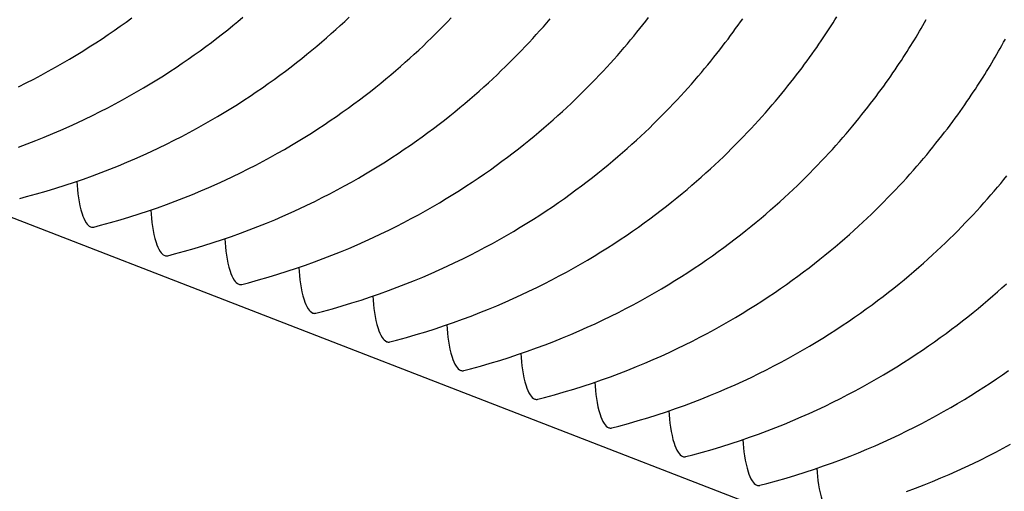
# Model space of a CAD drawing. Units: millimetres. Extents: x 0 to 297, y 0 to 210.
# Drawn here: x 231 to 236, y 150 to 152 of the extents above; entities that cross this region are included whole.
import ezdxf

# ---------------------------------------------------------------- set-up
doc = ezdxf.new("R2010")
doc.units = ezdxf.units.MM
doc.header["$LTSCALE"] = 16.335
doc.layers.get('0').update_dxf_attribs({"linetype": 'CONTINUOUS'})

msp = doc.modelspace()

# ---------------------------------------------------------------- linework, layer by layer
at = {"color": 7, "linetype": 'Continuous'}
msp.add_line((192.83957, 165.66016), (276.73863, 133.18077), dxfattribs=at)
for points in [[(230.60779, 151.45062), (230.65765, 151.46921), (230.70669, 151.48818), (230.75492, 151.50751), (230.80239, 151.5272), (230.84909, 151.54722), (230.89504, 151.56756), (230.94027, 151.58822), (230.9848, 151.60918), (231.02862, 151.63042), (231.07176, 151.65193), (231.11421, 151.6737), (231.15599, 151.69571), (231.19708, 151.71795), (231.2375, 151.74039), (231.27724, 151.76302), (231.3163, 151.78583), (231.35469, 151.8088), (231.39241, 151.83191), (231.42947, 151.85514), (231.46586, 151.87849), (231.50159, 151.90194), (231.53666, 151.92546), (231.57107, 151.94905), (231.60484, 151.9727), (231.63795, 151.99638), (231.67044, 152.02009), (231.70228, 152.0438), (231.7335, 152.06751), (231.76409, 152.09121), (231.79407, 152.11486), (231.82344, 152.13847), (231.8522, 152.16202), (231.88035, 152.18549)], [(230.60913, 151.79281), (230.65226, 151.81433), (230.69472, 151.8361), (230.73649, 151.85811), (230.77759, 151.88035), (230.818, 151.90279), (230.85774, 151.92542), (230.8968, 151.94823), (230.93519, 151.97119), (230.97292, 151.9943), (231.00997, 152.01754), (231.04636, 152.04089), (231.08209, 152.06433), (231.11716, 152.08786), (231.15158, 152.11145), (231.18534, 152.1351), (231.21846, 152.15878), (231.25094, 152.18249)], [(230.61529, 151.16049), (230.65409, 151.17061), (230.71011, 151.18591), (230.76522, 151.20176), (230.8194, 151.21812), (230.87268, 151.23497), (230.92508, 151.25229), (230.97662, 151.27005), (231.02729, 151.28823), (231.07715, 151.30681), (231.12619, 151.32578), (231.17442, 151.34511), (231.22188, 151.3648), (231.26859, 151.38483), (231.31453, 151.40517), (231.35977, 151.42582), (231.4043, 151.44678), (231.44812, 151.46802), (231.49125, 151.48953), (231.53371, 151.51131), (231.57548, 151.53332), (231.61658, 151.55555), (231.65699, 151.578), (231.69673, 151.60063), (231.73579, 151.62344), (231.77419, 151.6464), (231.81191, 151.66951), (231.84896, 151.69275), (231.88535, 151.71609), (231.92108, 151.73954), (231.95615, 151.76306), (231.99057, 151.78666), (232.02433, 151.8103), (232.05745, 151.83399), (232.08993, 151.85769), (232.12178, 151.88141), (232.15299, 151.90512), (232.18359, 151.92881), (232.21357, 151.95247), (232.24294, 151.97608), (232.27169, 151.99962), (232.29985, 152.0231), (232.32744, 152.04651), (232.35447, 152.06984), (232.38094, 152.09309), (232.40691, 152.11629), (232.43237, 152.13941), (232.45734, 152.16246), (232.48186, 152.18546)], [(231.03478, 150.99809), (231.07359, 151.00822), (231.12961, 151.02352), (231.18471, 151.03936), (231.2389, 151.05573), (231.29217, 151.07257), (231.34458, 151.08989), (231.39611, 151.10765), (231.44679, 151.12583), (231.49664, 151.14442), (231.54568, 151.16339), (231.59391, 151.18272), (231.64138, 151.2024), (231.68808, 151.22243), (231.73403, 151.24277), (231.77926, 151.26343), (231.82379, 151.28439), (231.86761, 151.30562), (231.91075, 151.32714), (231.9532, 151.34891), (231.99498, 151.37092), (232.03607, 151.39316), (232.07649, 151.4156), (232.11623, 151.43823), (232.15529, 151.46104), (232.19368, 151.484), (232.2314, 151.50711), (232.26846, 151.53035), (232.30485, 151.5537), (232.34058, 151.57714), (232.37565, 151.60067), (232.41006, 151.62426), (232.44383, 151.64791), (232.47695, 151.67159), (232.50943, 151.6953), (232.54127, 151.71901), (232.57249, 151.74272), (232.60308, 151.76641), (232.63306, 151.79007), (232.66243, 151.81368), (232.69119, 151.83723), (232.71935, 151.8607), (232.74694, 151.88411), (232.77396, 151.90745), (232.80044, 151.9307), (232.8264, 151.95389), (232.85187, 151.97702), (232.87684, 152.00006), (232.90135, 152.02307), (232.92542, 152.04601), (232.94904, 152.06889), (232.97226, 152.09173), (232.99508, 152.11453), (233.01749, 152.13727), (233.03952, 152.15996), (233.06117, 152.1826)], [(231.87377, 150.6733), (231.91258, 150.68342), (231.9686, 150.69872), (232.0237, 150.71457), (232.07789, 150.73093), (232.13116, 150.74778), (232.18357, 150.7651), (232.2351, 150.78286), (232.28578, 150.80104), (232.33563, 150.81962), (232.38468, 150.83859), (232.4329, 150.85792), (232.48037, 150.87761), (232.52708, 150.89764), (232.57302, 150.91798), (232.61825, 150.93863), (232.66278, 150.95959), (232.7066, 150.98083), (232.74974, 151.00234), (232.79219, 151.02412), (232.83397, 151.04613), (232.87506, 151.06836), (232.91548, 151.0908), (232.95522, 151.11344), (232.99428, 151.13624), (233.03267, 151.15921), (233.07039, 151.18232), (233.10745, 151.20555), (233.14384, 151.2289), (233.17957, 151.25235), (233.21464, 151.27587), (233.24905, 151.29947), (233.28282, 151.32311), (233.31594, 151.3468), (233.34842, 151.3705), (233.38026, 151.39422), (233.41148, 151.41793), (233.44208, 151.44162), (233.47205, 151.46527), (233.50142, 151.48889), (233.53018, 151.51243), (233.55834, 151.53591), (233.58593, 151.55932), (233.61296, 151.58265), (233.63943, 151.6059), (233.66539, 151.6291), (233.69086, 151.65222), (233.71583, 151.67527), (233.74034, 151.69827), (233.76441, 151.72122), (233.78803, 151.7441), (233.81125, 151.76694), (233.83407, 151.78974), (233.85649, 151.81248), (233.87851, 151.83517), (233.90016, 151.85781), (233.92142, 151.88038), (233.9423, 151.90287), (233.96281, 151.92529), (233.98293, 151.94762), (234.00268, 151.96985), (234.02206, 151.99197), (234.04105, 152.01397), (234.05967, 152.03584), (234.07792, 152.05758), (234.09578, 152.07916), (234.11327, 152.10057), (234.13038, 152.1218), (234.14711, 152.14285), (234.16346, 152.16369), (234.17943, 152.18431)], [(232.71277, 150.34851), (232.75157, 150.35863), (232.80759, 150.37393), (232.86269, 150.38978), (232.91688, 150.40614), (232.97015, 150.42299), (233.02256, 150.4403), (233.0741, 150.45807), (233.12477, 150.47624), (233.17462, 150.49483), (233.22367, 150.5138), (233.27189, 150.53313), (233.31936, 150.55282), (233.36607, 150.57284), (233.41201, 150.59318), (233.45724, 150.61384), (233.50177, 150.6348), (233.54559, 150.65604), (233.58873, 150.67755), (233.63119, 150.69932), (233.67296, 150.72133), (233.71405, 150.74357), (233.75447, 150.76601), (233.79421, 150.78864), (233.83327, 150.81145), (233.87166, 150.83442), (233.90938, 150.85752), (233.94644, 150.88076), (233.98283, 150.90411), (234.01856, 150.92755), (234.05363, 150.95108), (234.08804, 150.97467), (234.12181, 150.99832), (234.15493, 151.022), (234.18741, 151.04571), (234.21925, 151.06942), (234.25047, 151.09313), (234.28107, 151.11682), (234.31104, 151.14048), (234.34041, 151.16409), (234.36917, 151.18764), (234.39733, 151.21111), (234.42492, 151.23452), (234.45195, 151.25786), (234.47842, 151.28111), (234.50438, 151.3043), (234.52985, 151.32743), (234.55482, 151.35048), (234.57933, 151.37348), (234.6034, 151.39642), (234.62703, 151.4193), (234.65024, 151.44214), (234.67306, 151.46494), (234.69548, 151.48768), (234.7175, 151.51038), (234.73915, 151.53301), (234.76041, 151.55558), (234.78129, 151.57808), (234.8018, 151.6005), (234.82192, 151.62283), (234.84167, 151.64505), (234.86105, 151.66718), (234.88004, 151.68918), (234.89866, 151.71105), (234.91691, 151.73278), (234.93478, 151.75436), (234.95226, 151.77577), (234.96937, 151.79701), (234.9861, 151.81805), (235.00245, 151.83889), (235.01842, 151.85952), (235.03401, 151.87992), (235.04921, 151.90006), (235.06403, 151.91995), (235.07847, 151.93957), (235.09253, 151.95891), (235.10623, 151.97798), (235.11957, 151.99678), (235.13254, 152.01528), (235.14516, 152.03349), (235.15745, 152.05143), (235.16943, 152.06912), (235.18114, 152.0866), (235.19259, 152.1039), (235.20377, 152.12095), (235.21472, 152.13785), (235.22546, 152.15461), (235.23595, 152.17115), (235.24623, 152.18752)], [(231.45428, 150.8357), (231.49308, 150.84582), (231.5491, 150.86112), (231.60421, 150.87697), (231.6584, 150.89333), (231.71167, 150.91018), (231.76407, 150.9275), (231.81561, 150.94526), (231.86628, 150.96343), (231.91614, 150.98202), (231.96518, 151.00099), (232.01341, 151.02032), (232.06088, 151.04001), (232.10758, 151.06003), (232.15352, 151.08037), (232.19876, 151.10103), (232.24329, 151.12199), (232.28711, 151.14323), (232.33024, 151.16474), (232.3727, 151.18651), (232.41447, 151.20852), (232.45557, 151.23076), (232.49598, 151.2532), (232.53572, 151.27583), (232.57478, 151.29864), (232.61318, 151.32161), (232.6509, 151.34472), (232.68795, 151.36795), (232.72434, 151.3913), (232.76007, 151.41474), (232.79514, 151.43827), (232.82956, 151.46186), (232.86332, 151.48551), (232.89644, 151.50919), (232.92892, 151.5329), (232.96077, 151.55661), (232.99198, 151.58032), (233.02258, 151.60401), (233.05256, 151.62767), (233.08193, 151.65128), (233.11068, 151.67483), (233.13884, 151.6983), (233.16643, 151.72172), (233.19346, 151.74505), (233.21993, 151.7683), (233.2459, 151.79149), (233.27136, 151.81462), (233.29633, 151.83767), (233.32085, 151.86067), (233.34492, 151.88361), (233.36854, 151.90649), (233.39176, 151.92933), (233.41458, 151.95213), (233.43699, 151.97487), (233.45902, 151.99757), (233.48067, 152.0202), (233.50193, 152.04277), (233.52281, 152.06527), (233.54331, 152.08769), (233.56344, 152.11002), (233.58319, 152.13225), (233.60256, 152.15437), (233.62156, 152.17637)], [(232.29327, 150.5109), (232.33207, 150.52103), (232.38809, 150.53633), (232.4432, 150.55217), (232.49739, 150.56854), (232.55066, 150.58538), (232.60306, 150.6027), (232.6546, 150.62046), (232.70527, 150.63864), (232.75513, 150.65723), (232.80417, 150.6762), (232.8524, 150.69553), (232.89987, 150.71521), (232.94657, 150.73524), (232.99251, 150.75558), (233.03775, 150.77624), (233.08228, 150.79719), (233.1261, 150.81843), (233.16923, 150.83995), (233.21169, 150.86172), (233.25346, 150.88373), (233.29456, 150.90597), (233.33497, 150.92841), (233.37471, 150.95104), (233.41378, 150.97385), (233.45217, 150.99681), (233.48989, 151.01992), (233.52694, 151.04316), (233.56333, 151.06651), (233.59906, 151.08995), (233.63413, 151.11348), (233.66855, 151.13707), (233.70231, 151.16071), (233.73543, 151.1844), (233.76791, 151.2081), (233.79976, 151.23182), (233.83098, 151.25553), (233.86157, 151.27922), (233.89155, 151.30288), (233.92092, 151.32649), (233.94967, 151.35004), (233.97783, 151.37351), (234.00542, 151.39692), (234.03245, 151.42026), (234.05892, 151.44351), (234.08489, 151.4667), (234.11036, 151.48983), (234.13532, 151.51287), (234.15984, 151.53588), (234.18391, 151.55882), (234.20753, 151.5817), (234.23075, 151.60454), (234.25357, 151.62734), (234.27598, 151.65008), (234.29801, 151.67277), (234.31966, 151.69541), (234.34092, 151.71798), (234.3618, 151.74048), (234.3823, 151.7629), (234.40243, 151.78522), (234.42218, 151.80745), (234.44155, 151.82957), (234.46055, 151.85158), (234.47917, 151.87345), (234.49741, 151.89518), (234.51528, 151.91676), (234.53277, 151.93817), (234.54988, 151.95941), (234.56661, 151.98045), (234.58295, 152.00129), (234.59892, 152.02191), (234.61452, 152.04231), (234.62972, 152.06246), (234.64454, 152.08235), (234.65898, 152.10197), (234.67304, 152.12131), (234.68673, 152.14038), (234.70007, 152.15918), (234.71304, 152.17767)], [(233.13226, 150.18611), (233.17106, 150.19623), (233.22708, 150.21153), (233.28219, 150.22738), (233.33638, 150.24374), (233.38965, 150.26059), (233.44205, 150.27791), (233.49359, 150.29567), (233.54426, 150.31385), (233.59412, 150.33243), (233.64316, 150.3514), (233.69139, 150.37073), (233.73886, 150.39042), (233.78556, 150.41044), (233.83151, 150.43078), (233.87674, 150.45144), (233.92127, 150.4724), (233.96509, 150.49364), (234.00822, 150.51515), (234.05068, 150.53692), (234.09245, 150.55894), (234.13355, 150.58117), (234.17396, 150.60361), (234.2137, 150.62625), (234.25277, 150.64905), (234.29116, 150.67202), (234.32888, 150.69513), (234.36593, 150.71836), (234.40232, 150.74171), (234.43805, 150.76516), (234.47312, 150.78868), (234.50754, 150.81228), (234.5413, 150.83592), (234.57442, 150.8596), (234.6069, 150.88331), (234.63875, 150.90703), (234.66997, 150.93074), (234.70056, 150.95443), (234.73054, 150.97808), (234.75991, 151.0017), (234.78866, 151.02524), (234.81682, 151.04871), (234.84441, 151.07213), (234.87144, 151.09546), (234.89791, 151.11871), (234.92388, 151.1419), (234.94935, 151.16503), (234.97431, 151.18808), (234.99883, 151.21108), (235.0229, 151.23403), (235.04652, 151.25691), (235.06974, 151.27975), (235.09256, 151.30254), (235.11497, 151.32529), (235.137, 151.34798), (235.15865, 151.37062), (235.17991, 151.39319), (235.20079, 151.41568), (235.22129, 151.4381), (235.24142, 151.46043), (235.26117, 151.48266), (235.28054, 151.50478), (235.29954, 151.52678), (235.31816, 151.54865), (235.3364, 151.57039), (235.35427, 151.59196), (235.37176, 151.61338), (235.38887, 151.63461), (235.4056, 151.65566), (235.42194, 151.67649), (235.43792, 151.69712), (235.45351, 151.71752), (235.46871, 151.73767), (235.48353, 151.75755), (235.49797, 151.77717), (235.51203, 151.79651), (235.52572, 151.81559), (235.53906, 151.83438), (235.55203, 151.85288), (235.56465, 151.87109), (235.57694, 151.88903), (235.58892, 151.90672), (235.60063, 151.9242), (235.61209, 151.9415), (235.62326, 151.95856), (235.63421, 151.97545), (235.64496, 151.99221), (235.65545, 152.00875), (235.66573, 152.02513), (235.67585, 152.04143), (235.68579, 152.05762), (235.69564, 152.07381), (235.70543, 152.09008), (235.71509, 152.10632), (235.72468, 152.1226), (235.73426, 152.13904), (235.74379, 152.15557), (235.75332, 152.17228)], [(233.55176, 150.02371), (233.59056, 150.03384), (233.64658, 150.04914), (233.70168, 150.06498), (233.75587, 150.08135), (233.80914, 150.09819), (233.86155, 150.11551), (233.91309, 150.13327), (233.96376, 150.15145), (234.01361, 150.17003), (234.06266, 150.189), (234.11089, 150.20833), (234.15835, 150.22802), (234.20506, 150.24805), (234.251, 150.26839), (234.29623, 150.28904), (234.34076, 150.31), (234.38458, 150.33124), (234.42772, 150.35276), (234.47018, 150.37453), (234.51195, 150.39654), (234.55304, 150.41877), (234.59346, 150.44122), (234.6332, 150.46385), (234.67226, 150.48666), (234.71065, 150.50962), (234.74837, 150.53273), (234.78543, 150.55597), (234.82182, 150.57931), (234.85755, 150.60276), (234.89262, 150.62629), (234.92703, 150.64988), (234.9608, 150.67352), (234.99392, 150.69721), (235.0264, 150.72091), (235.05824, 150.74463), (235.08946, 150.76834), (235.12006, 150.79203), (235.15003, 150.81569), (235.1794, 150.8393), (235.20816, 150.86284), (235.23632, 150.88632), (235.26391, 150.90973), (235.29094, 150.93307), (235.31741, 150.95631), (235.34338, 150.97951), (235.36884, 151.00263), (235.39381, 151.02568), (235.41833, 151.04868), (235.44239, 151.07163), (235.46602, 151.09451), (235.48923, 151.11735), (235.51205, 151.14015), (235.53447, 151.16289), (235.5565, 151.18558), (235.57814, 151.20822), (235.5994, 151.23079), (235.62028, 151.25329), (235.64079, 151.2757), (235.66091, 151.29803), (235.68066, 151.32026), (235.70004, 151.34238), (235.71903, 151.36438), (235.73766, 151.38626), (235.7559, 151.40799), (235.77377, 151.42957), (235.79125, 151.45098), (235.80836, 151.47222), (235.82509, 151.49326), (235.84144, 151.5141), (235.85741, 151.53472), (235.873, 151.55512), (235.8882, 151.57527), (235.90302, 151.59516), (235.91746, 151.61478), (235.93152, 151.63412), (235.94522, 151.65319), (235.95856, 151.67198), (235.97153, 151.69048), (235.98415, 151.70869), (235.99644, 151.72664), (236.00842, 151.74432), (236.02013, 151.76181), (236.03158, 151.7791), (236.04276, 151.79616), (236.05371, 151.81305), (236.06445, 151.82982), (236.07495, 151.84636), (236.08522, 151.86273), (236.09534, 151.87903), (236.10529, 151.89522), (236.11514, 151.91142), (236.12492, 151.92769), (236.13459, 151.94392), (236.14418, 151.9602), (236.15376, 151.97664), (236.16329, 151.99317), (236.17281, 152.00988), (236.18238, 152.02686), (236.19197, 152.04406), (236.20161, 152.06156)], [(233.97125, 149.86132), (234.01005, 149.87144), (234.06607, 149.88674), (234.12118, 149.90259), (234.17537, 149.91895), (234.22864, 149.9358), (234.28104, 149.95311), (234.33258, 149.97087), (234.38325, 149.98905), (234.43311, 150.00764), (234.48215, 150.02661), (234.53038, 150.04594), (234.57785, 150.06563), (234.62455, 150.08565), (234.6705, 150.10599), (234.71573, 150.12665), (234.76026, 150.14761), (234.80408, 150.16885), (234.84721, 150.19036), (234.88967, 150.21213), (234.93145, 150.23414), (234.97254, 150.25638), (235.01295, 150.27882), (235.05269, 150.30145), (235.09176, 150.32426), (235.13015, 150.34723), (235.16787, 150.37033), (235.20492, 150.39357), (235.24131, 150.41692), (235.27704, 150.44036), (235.31211, 150.46389), (235.34653, 150.48748), (235.38029, 150.51113), (235.41341, 150.53481), (235.44589, 150.55852), (235.47774, 150.58223), (235.50896, 150.60594), (235.53955, 150.62963), (235.56953, 150.65329), (235.5989, 150.6769), (235.62766, 150.70045), (235.65581, 150.72392), (235.68341, 150.74733), (235.71043, 150.77067), (235.7369, 150.79392), (235.76287, 150.81711), (235.78834, 150.84024), (235.8133, 150.86329), (235.83782, 150.88629), (235.86189, 150.90923), (235.88551, 150.93211), (235.90873, 150.95495), (235.93155, 150.97775), (235.95396, 151.00049), (235.97599, 151.02319), (235.99764, 151.04582), (236.0189, 151.06839), (236.03978, 151.09089), (236.06028, 151.11331), (236.08041, 151.13563), (236.10016, 151.15786), (236.11953, 151.17999), (236.13853, 151.20199), (236.15715, 151.22386), (236.1754, 151.24559), (236.19326, 151.26717), (236.21075, 151.28858)], [(234.39075, 149.69892), (234.42955, 149.70904), (234.48557, 149.72434), (234.54067, 149.74019), (234.59486, 149.75655), (234.64813, 149.7734), (234.70054, 149.79072), (234.75208, 149.80848), (234.80275, 149.82666), (234.8526, 149.84524), (234.90165, 149.86421), (234.94988, 149.88354), (234.99734, 149.90323), (235.04405, 149.92325), (235.08999, 149.94359), (235.13522, 149.96425), (235.17975, 149.98521), (235.22357, 150.00645), (235.26671, 150.02796), (235.30917, 150.04973), (235.35094, 150.07175), (235.39203, 150.09398), (235.43245, 150.11642), (235.47219, 150.13906), (235.51125, 150.16186), (235.54964, 150.18483), (235.58737, 150.20794), (235.62442, 150.23117), (235.66081, 150.25452), (235.69654, 150.27797), (235.73161, 150.30149), (235.76602, 150.32508), (235.79979, 150.34873), (235.83291, 150.37241), (235.86539, 150.39612), (235.89723, 150.41984), (235.92845, 150.44355), (235.95905, 150.46724), (235.98903, 150.49089), (236.01839, 150.5145), (236.04715, 150.53805), (236.07531, 150.56152), (236.1029, 150.58494), (236.12993, 150.60827), (236.1564, 150.63152), (236.18237, 150.65471), (236.20783, 150.67784)], [(234.81024, 149.53652), (234.84905, 149.54664), (234.90506, 149.56194), (234.96017, 149.57779), (235.01436, 149.59415), (235.06763, 149.611), (235.12003, 149.62832), (235.17157, 149.64608), (235.22224, 149.66426), (235.2721, 149.68284), (235.32114, 149.70181), (235.36937, 149.72114), (235.41684, 149.74083), (235.46354, 149.76086), (235.50949, 149.7812), (235.55472, 149.80185), (235.59925, 149.82281), (235.64307, 149.84405), (235.6862, 149.86556), (235.72866, 149.88734), (235.77044, 149.90935), (235.81153, 149.93158), (235.85194, 149.95403), (235.89168, 149.97666), (235.93075, 149.99947), (235.96914, 150.02243), (236.00686, 150.04554), (236.04391, 150.06878), (236.0803, 150.09212), (236.11603, 150.11557), (236.1511, 150.1391), (236.18552, 150.16269), (236.21928, 150.18633)], [(235.64174, 149.50186), (235.6916, 149.52045), (235.74064, 149.53942), (235.78887, 149.55875), (235.83633, 149.57844), (235.88304, 149.59846), (235.92898, 149.6188), (235.97421, 149.63946), (236.01874, 149.66042), (236.06256, 149.68165), (236.1057, 149.70317), (236.14816, 149.72494), (236.18993, 149.74695), (236.23102, 149.76919)]]:
    msp.add_lwpolyline(points, dxfattribs=at)
for points in [[(230.93869, 151.25695), (230.94186, 151.19517), (230.95186, 151.11336), (230.98545, 151.02808), (231.00661, 151.0032), (231.01752, 150.99898)], [(231.35818, 151.09455), (231.36135, 151.03277), (231.37135, 150.95096), (231.40494, 150.86569), (231.42611, 150.8408), (231.43701, 150.83658)], [(231.77768, 150.93215), (231.78085, 150.87037), (231.79085, 150.78856), (231.82444, 150.70329), (231.8456, 150.67841), (231.85651, 150.67419)], [(232.19717, 150.76975), (232.20035, 150.70798), (232.21034, 150.62617), (232.24393, 150.54089), (232.2651, 150.51601), (232.276, 150.51179)], [(232.61667, 150.60736), (232.61984, 150.54558), (232.62984, 150.46377), (232.66343, 150.37849), (232.68459, 150.35361), (232.6955, 150.34939)], [(233.03616, 150.44496), (233.03934, 150.38318), (233.04933, 150.30137), (233.08292, 150.2161), (233.10409, 150.19122), (233.11499, 150.18699)], [(233.45566, 150.28256), (233.45883, 150.22079), (233.46883, 150.13897), (233.50242, 150.0537), (233.52358, 150.02882), (233.53449, 150.0246)], [(233.87515, 150.12017), (233.87833, 150.05839), (233.88832, 149.97658), (233.92192, 149.8913), (233.94308, 149.86642), (233.95398, 149.8622)], [(234.29465, 149.95777), (234.29782, 149.89599), (234.30782, 149.81418), (234.34141, 149.72891), (234.36257, 149.70403), (234.37348, 149.6998)], [(234.71414, 149.79537), (234.71732, 149.7336), (234.72732, 149.65178), (234.76091, 149.56651), (234.78207, 149.54163), (234.79297, 149.53741)], [(235.13364, 149.63298), (235.13681, 149.5712), (235.14681, 149.48939), (235.1804, 149.40411), (235.20156, 149.37923), (235.21247, 149.37501)]]:
    msp.add_open_spline(points, degree=3, knots=[0, 0, 0, 0, 0.6708365, 0.8731809, 1, 1, 1, 1], dxfattribs=at)
for points in [[(231.01752, 150.99898), (231.02289, 150.9969), (231.02918, 150.99651), (231.03477, 150.9979)], [(231.43701, 150.83658), (231.44239, 150.8345), (231.44868, 150.83411), (231.45427, 150.83551)], [(231.85651, 150.67419), (231.86188, 150.6721), (231.86817, 150.67171), (231.87376, 150.67311)], [(232.276, 150.51179), (232.28138, 150.50971), (232.28767, 150.50932), (232.29326, 150.51071)], [(232.6955, 150.34939), (232.70087, 150.34731), (232.70716, 150.34692), (232.71275, 150.34832)], [(233.11499, 150.18699), (233.12037, 150.18491), (233.12666, 150.18452), (233.13225, 150.18592)], [(233.53449, 150.0246), (233.53986, 150.02252), (233.54615, 150.02212), (233.55174, 150.02352)], [(233.95398, 149.8622), (233.95936, 149.86012), (233.96565, 149.85973), (233.97124, 149.86113)], [(234.37348, 149.6998), (234.37885, 149.69772), (234.38514, 149.69733), (234.39074, 149.69873)], [(234.79297, 149.53741), (234.79835, 149.53533), (234.80464, 149.53493), (234.81023, 149.53633)]]:
    msp.add_open_spline(points, degree=3, dxfattribs=at)

doc.saveas('drawing.dxf')
